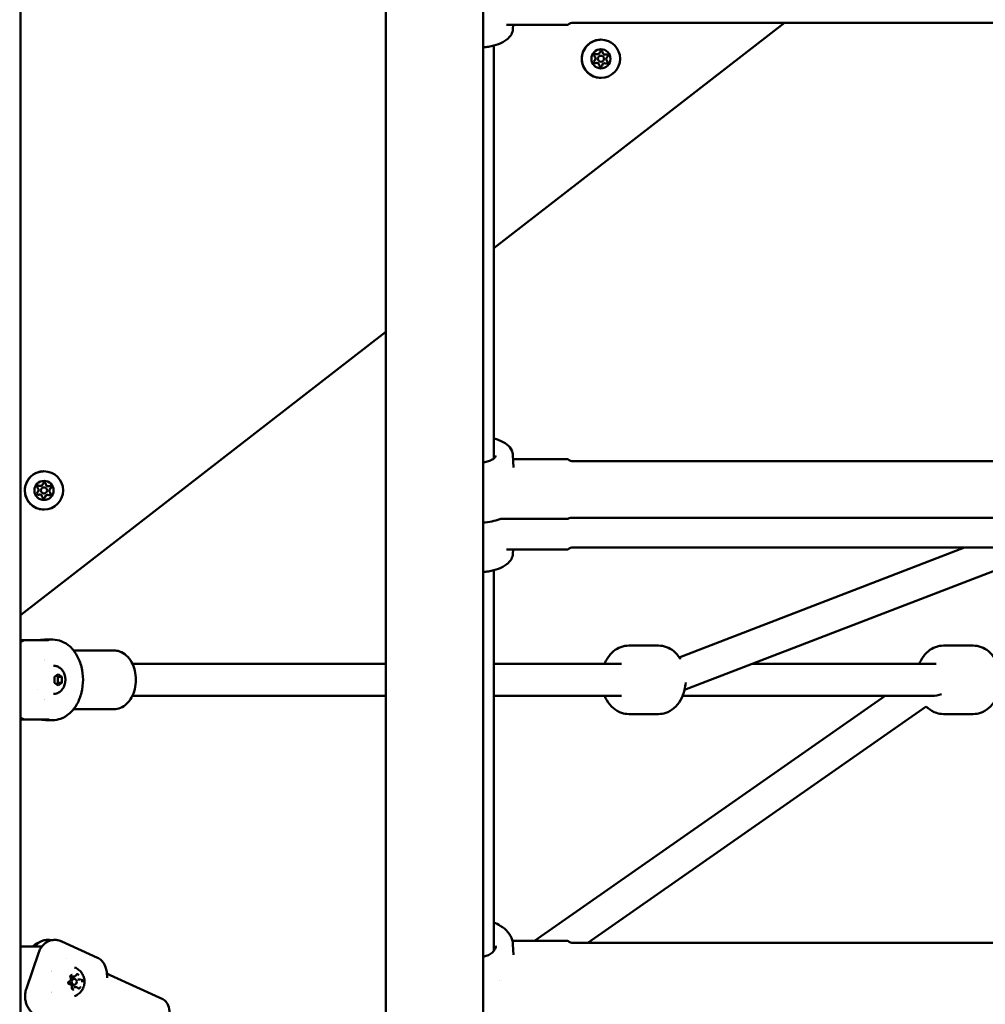
# Model space of a CAD drawing. Units: millimetres. Extents: x -17379 to 14963, y 0 to 12337.
# Drawn here: x 8280 to 8759, y 6567 to 7056 of the extents above; entities that cross this region are included whole.
import ezdxf

# ---------------------------------------------------------------- set-up
doc = ezdxf.new("R2010")
doc.units = ezdxf.units.MM
doc.layers.add('MD_Visible', color=7, linetype='Continuous', lineweight=50)
doc.styles.get("Standard").update_dxf_attribs({"font": 'TT0246M.TTF'})
doc.dimstyles.new('ISO-25', dxfattribs={"dimtxt": 180, "dimasz": 120, "dimexe": 1.25, "dimexo": 0.625, "dimgap": 60, "dimtad": 1, "dimdec": 0, "dimlfac": 0.1, "dimrnd": 5, "dimtxsty": 'Standard', "dimcen": 0, "dimse1": 1, "dimse2": 1, "dimclrt": 256, "dimadec": 0, "dimazin": 0, "dimtfac": 1, "dimtdec": 0, "dimtmove": 1, "dimatfit": 3, "dimfxl": 1, "dimarcsym": 0})

# ---------------------------------------------------------------- blocks, each defined once
blk = doc.blocks.new('CustomObjectsInViewport6_0')
at = {"layer": 'MD_Visible', "extrusion": (0, 1, 0)}
for p, q in [((10647.36, 7246.67), (10647.36, 5777.04)), ((10695.66, 7246.67), (10695.66, 5777.04)), ((10465.96, 5138.12), (10465.96, 6752.42)), ((10845.44, 6214.41), (10701.01, 6102.47)), ((10707.33, 6213.41), (10737.09, 6213.41)), ((10710.52, 6211.36), (10710.61, 6213.41)), ((10739.74, 6214.41), (11103.27, 6214.41)), ((10701.01, 6203.15), (10701.01, 5998.06)), ((10752.4, 6198.81), (10752.4, 6198.81)), ((10754.23, 6198.1), (10754.23, 6198.1)), ((10756.36, 6198.64), (10756.35, 6198.64)), ((10752.1, 6194.56), (10752.1, 6194.56)), ((10754.23, 6195.1), (10754.23, 6195.1)), ((10756.06, 6194.38), (10756.06, 6194.38)), ((10647.36, 6060.89), (10465.96, 5920.3)), ((10710.52, 5999.83), (10710.77, 5993.64)), ((10710.61, 5997.78), (10737.09, 5997.78)), ((11103.27, 5996.78), (10739.74, 5996.78)), ((10475.76, 5984.41), (10475.75, 5984.41)), ((10477.59, 5983.7), (10477.58, 5983.7)), ((10479.71, 5984.24), (10479.71, 5984.24)), ((10475.46, 5980.15), (10475.46, 5980.15)), ((10477.59, 5980.7), (10477.58, 5980.7)), ((10479.42, 5979.98), (10479.42, 5979.98)), ((10705.17, 5968.1), (10737.09, 5968.1)), ((11103.27, 5968.6), (10739.74, 5968.6)), ((10707.33, 5952.79), (10737.09, 5952.79)), ((10710.52, 5950.74), (10710.61, 5952.79)), ((10739.74, 5953.79), (11103.27, 5953.79)), ((10934.79, 5953.79), (10793.11, 5899.27)), ((10979.34, 5953.79), (10795.79, 5883.16)), ((10701.01, 5942.53), (10701.01, 5753.51)), ((10481.95, 5908.12), (10479.1, 5908.12)), ((10465.96, 5907.81), (10468.85, 5907.81)), ((10468.85, 5907.81), (10479.1, 5907.81)), ((10768.03, 5905.12), (10782.88, 5905.12)), ((10939.18, 5905.12), (10924.33, 5905.12)), ((10512.33, 5902.72), (10492.26, 5902.72)), ((10647.36, 5896.12), (10521.48, 5896.12)), ((10764.49, 5896.12), (10701.01, 5896.12)), ((10920.8, 5896.12), (10829.48, 5896.12)), ((10482.88, 5889.56), (10484.65, 5891.01)), ((10482.88, 5886.68), (10482.88, 5889.56)), ((10484.58, 5889.56), (10486.42, 5889.56)), ((10484.65, 5891.01), (10486.42, 5889.56)), ((10486.42, 5889.56), (10486.42, 5886.68)), ((10484.65, 5885.23), (10482.88, 5886.68)), ((10484.58, 5886.68), (10486.42, 5886.68)), ((10486.42, 5886.68), (10484.65, 5885.23)), ((10474.32, 5883.12), (10474.32, 5883.12)), ((10647.36, 5880.12), (10521.48, 5880.12)), ((10764.49, 5880.12), (10701.01, 5880.12)), ((10721.27, 5758.54), (10895.37, 5880.12)), ((10918.29, 5880.12), (10794.81, 5880.12)), ((10747.78, 5757.54), (10915.81, 5874.88)), ((10512.33, 5873.52), (10492.26, 5873.52)), ((10768.03, 5871.12), (10782.88, 5871.12)), ((10939.18, 5871.12), (10924.33, 5871.12)), ((10468.85, 5868.43), (10465.96, 5868.43)), ((10479.1, 5868.43), (10468.85, 5868.43)), ((10481.95, 5868.12), (10479.1, 5868.12)), ((10647.36, 5651.3), (10647.36, 5777.04)), ((10695.66, 5777.04), (10695.66, 5651.3)), ((10504.14, 5750.11), (10486.38, 5758.16)), ((10710.23, 5758.54), (10737.09, 5758.54)), ((10710.52, 5756.62), (10710.76, 5751.57)), ((11103.27, 5757.54), (10739.74, 5757.54)), ((10476.53, 5755.62), (10465.96, 5755.62)), ((10474.78, 5752.32), (10468.85, 5734.88)), ((10481.39, 5743.12), (10481.39, 5743.12)), ((10490.3, 5736.95), (10490.26, 5736.95)), ((10492.47, 5740.74), (10491.17, 5740.74)), ((10491.56, 5739.62), (10492.61, 5739.62)), ((10495.67, 5739.29), (10494.37, 5739.29)), ((10536.55, 5729.49), (10510.41, 5741.34)), ((10703.84, 5738.53), (10703.84, 5738.53)), ((10705.03, 5738.53), (10705.03, 5738.53)), ((10481.28, 5733.12), (10481.28, 5733.12)), ((10491.56, 5736.62), (10492.61, 5736.62)), ((10493.5, 5735.5), (10492.2, 5735.5))]:
    blk.add_line(p, q, dxfattribs=at)
at = {"layer": 'MD_Visible', "extrusion": (2.21834e-16, -1.32755e-41, -1)}
blk.add_arc((-10737.09, 6215.41), 2, 228.5904, 270, dxfattribs=at)
at = {"layer": 'MD_Visible', "extrusion": (2.21834e-16, -7.75748e-42, -1)}
blk.add_arc((-10739.74, 6212.41), 2, 48.5904, 90, dxfattribs=at)
at = {"layer": 'MD_Visible', "extrusion": (2.21834e-16, 7.81617e-42, -1)}
for centre, start, end in [((-10737.09, 5995.78), 90, 131.4096), ((-10739.74, 5998.78), 270, 311.4096)]:
    blk.add_arc(centre, 2, start, end, dxfattribs=at)
at = {"layer": 'MD_Visible', "extrusion": (2.21834e-16, 5.86329e-42, -1)}
blk.add_arc((-10737.09, 5954.79), 2, 228.5904, 270, dxfattribs=at)
at = {"layer": 'MD_Visible', "extrusion": (2.21834e-16, 5.51595e-42, -1)}
blk.add_arc((-10739.74, 5951.79), 2, 48.5904, 90, dxfattribs=at)
at = {"layer": 'MD_Visible', "extrusion": (2.21834e-16, 5.05047e-67, -1)}
for centre, start, end in [((-10737.09, 5756.54), 90, 131.4096), ((-10739.74, 5759.54), 270, 311.4096)]:
    blk.add_arc(centre, 2, start, end, dxfattribs=at)
at = {"layer": 'MD_Visible', "extrusion": (2.21834e-16, -4.91659e-44, -1)}
for centre, major_axis in [((10754.23, 6196.6), (0, 9.5)), ((10754.23, 6196.6), (0, 4.75)), ((10477.58, 5982.2), (0, 9.5)), ((10477.59, 5982.2), (0, 4.75))]:
    blk.add_ellipse(centre, major_axis=major_axis, ratio=1, start_param=-1.570796, end_param=4.712389, dxfattribs=at)
at = {"layer": 'MD_Visible', "extrusion": (2.21834e-16, 7.22545e-46, -1)}
for centre in [(10751.56, 6198.3), (10474.92, 5983.9)]:
    blk.add_ellipse(centre, major_axis=(0, 0.7), ratio=1, start_param=3.842029, end_param=6.716261, dxfattribs=at)
at = {"layer": 'MD_Visible'}
for centre, major_axis, ratio, start_param, end_param in [((10750.27, 6196.77), (0, 1.3), 1, 3.755715, 5.582749), ((10752.4, 6200.11), (0, 1.3), 1, 2.708517, 4.535551), ((10752.4, 6200.11), (0, 1.3), 1, 2.708517, 3.141593), ((10756.36, 6199.94), (0, 1.3), 1, 1.661319, 3.488354), ((10756.35, 6199.94), (0, 1.3), 1, 1.661319, 3.141593), ((10758.19, 6196.43), (0, 1.3), 1, 0.614122, 2.441156), ((10758.19, 6196.43), (0, 1.3), 1, 0.614122, 2.441156), ((10752.1, 6193.26), (0, 1.3), 1, -1.480273, 0.346761), ((10752.1, 6193.26), (0, 1.3), 1, 0, 0.346761), ((10756.06, 6193.09), (0, 1.3), 1, -0.433076, 1.393959), ((10756.06, 6193.09), (0, 1.3), 1, 0, 1.393959), ((10473.63, 5982.37), (0, 1.3), 1, 3.755715, 5.582749), ((10475.76, 5985.71), (0, 1.3), 1, 2.708517, 4.535551), ((10475.75, 5985.71), (0, 1.3), 1, 2.708517, 3.141593), ((10479.71, 5985.54), (0, 1.3), 1, 1.661319, 3.488354), ((10479.71, 5985.54), (0, 1.3), 1, 1.661319, 3.141593), ((10481.54, 5982.03), (0, 1.3), 1, 0.614122, 2.441156), ((10481.54, 5982.03), (0, 1.3), 1, 0.614122, 2.441156), ((10475.46, 5978.85), (0, 1.3), 1, -1.480273, 0.346761), ((10475.46, 5978.85), (0, 1.3), 1, 0, 0.346761), ((10479.42, 5978.68), (0, 1.3), 1, -0.433076, 1.393959), ((10479.42, 5978.68), (0, 1.3), 1, 0, 1.393959), ((10693.01, 5975.28), (18.5, 0), 0.495292, 4.856156, 5.347685), ((10705.17, 5967.11), (2, 0), 0.495292, 1.570786, 2.206103), ((10739.74, 5967.61), (-2, 0), 0.495594, -1.570796, -0.848062), ((10465.78, 5888.12), (0, 19.83), 0.707107, -1.052791, -1.052744), ((10920.8, 5888.12), (10.79, 3.39), 0.6716, 4.274288, 4.315554), ((10920.8, 5888.12), (10.79, 3.39), 0.6716, 4.315554, 4.73366), ((10465.78, 5888.12), (0, 19.83), 0.707107, 4.194338, 4.194387), ((10492.61, 5738.12), (0, 1.5), 0.866025, -1.570796, 4.712389)]:
    blk.add_ellipse(centre, major_axis=major_axis, ratio=ratio, start_param=start_param, end_param=end_param, dxfattribs=at)
at = {"layer": 'MD_Visible', "extrusion": (2.21834e-16, 3.05111e-44, -1)}
blk.add_ellipse((10751.56, 6198.3), major_axis=(0, 0.7), ratio=1, start_param=0.001334, end_param=0.433076, dxfattribs=at)
at = {"layer": 'MD_Visible', "extrusion": (2.21834e-16, 5.11255e-45, -1)}
blk.add_ellipse((10754.23, 6196.6), major_axis=(0, 1.5), ratio=1, start_param=3.141593, end_param=6.283185, dxfattribs=at)
at = {"layer": 'MD_Visible', "extrusion": (2.21834e-16, -2.6756e-44, -1)}
for centre in [(10754.23, 6196.6), (10477.59, 5982.2)]:
    blk.add_ellipse(centre, major_axis=(0, 1.5), ratio=1, start_param=-1.570796, end_param=4.712389, dxfattribs=at)
at = {"layer": 'MD_Visible', "extrusion": (2.21834e-16, 1.44509e-45, -1)}
for centre in [(10754.37, 6199.76), (10477.72, 5985.36)]:
    blk.add_ellipse(centre, major_axis=(0, 0.7), ratio=1, start_param=-1.393959, end_param=1.480273, dxfattribs=at)
at = {"layer": 'MD_Visible', "extrusion": (2.21834e-16, 3.97728e-44, -1)}
blk.add_ellipse((10754.36, 6199.76), major_axis=(0, 0.7), ratio=1, start_param=0.001334, end_param=1.480273, dxfattribs=at)
at = {"layer": 'MD_Visible', "extrusion": (2.21834e-16, -2.40848e-46, -1)}
for centre in [(10757.04, 6198.06), (10480.39, 5983.66)]:
    blk.add_ellipse(centre, major_axis=(0, 0.7), ratio=1, start_param=-0.346761, end_param=2.527471, dxfattribs=at)
at = {"layer": 'MD_Visible', "extrusion": (2.21834e-16, 3.29415e-44, -1)}
for centre in [(10757.03, 6198.06), (10480.39, 5983.66)]:
    blk.add_ellipse(centre, major_axis=(0, 0.7), ratio=1, start_param=0.001334, end_param=2.527471, dxfattribs=at)
at = {"layer": 'MD_Visible', "extrusion": (2.21834e-16, -2.13479e-44, -1)}
for centre, end_param in [((10751.42, 6195.14), 5.669063), ((10751.42, 6195.14), 3.140259), ((10474.78, 5980.73), 5.669063), ((10474.78, 5980.73), 3.140259)]:
    blk.add_ellipse(centre, major_axis=(0, 0.7), ratio=1, start_param=2.794831, end_param=end_param, dxfattribs=at)
at = {"layer": 'MD_Visible', "extrusion": (2.21834e-16, -2.0691e-44, -1)}
for centre, end_param in [((10754.09, 6193.44), 4.621866), ((10754.09, 6193.44), 3.140259), ((10477.45, 5979.04), 4.621866), ((10477.45, 5979.04), 3.140259)]:
    blk.add_ellipse(centre, major_axis=(0, 0.7), ratio=1, start_param=1.747634, end_param=end_param, dxfattribs=at)
at = {"layer": 'MD_Visible', "extrusion": (2.21834e-16, 1.35751e-45, -1)}
for centre, end_param in [((10756.9, 6194.9), 3.574668), ((10756.9, 6194.9), 3.140259), ((10480.26, 5980.5), 3.574668), ((10480.25, 5980.5), 3.140259)]:
    blk.add_ellipse(centre, major_axis=(0, 0.7), ratio=1, start_param=0.700436, end_param=end_param, dxfattribs=at)
at = {"layer": 'MD_Visible', "extrusion": (2.21834e-16, -1.74505e-44, -1)}
blk.add_ellipse((10474.92, 5983.9), major_axis=(0, 0.7), ratio=1, start_param=0.001334, end_param=0.433076, dxfattribs=at)
at = {"layer": 'MD_Visible', "extrusion": (2.21834e-16, 3.07848e-44, -1)}
blk.add_ellipse((10477.58, 5982.2), major_axis=(0, 1.5), ratio=1, start_param=3.141593, end_param=6.283185, dxfattribs=at)
at = {"layer": 'MD_Visible', "extrusion": (2.21834e-16, 2.16873e-44, -1)}
blk.add_ellipse((10477.72, 5985.36), major_axis=(0, 0.7), ratio=1, start_param=0.001334, end_param=1.480273, dxfattribs=at)
at = {"layer": 'MD_Visible', "extrusion": (2.21834e-16, 1.51974e-25, -1)}
blk.add_ellipse((10737.09, 5969.09), major_axis=(2, 0), ratio=0.495594, start_param=0.848062, end_param=1.570796, dxfattribs=at)
at = {"layer": 'MD_Visible', "extrusion": (2.21834e-16, -2.82825e-39, -1)}
blk.add_ellipse((10478.44, 5740.62), major_axis=(0, 15), ratio=0.866025, start_param=0.938788, end_param=0.938981, dxfattribs=at)
at = {"layer": 'MD_Visible', "extrusion": (2.21834e-16, 1.22113e-39, -1)}
blk.add_ellipse((10482.95, 5738.12), major_axis=(0, 5.5), ratio=0.866025, start_param=-0.311856, end_param=-0.311809, dxfattribs=at)
at = {"layer": 'MD_Visible', "extrusion": (2.21834e-16, 3.12209e-42, -1)}
blk.add_ellipse((10491.56, 5738.12), major_axis=(0, 1.5), ratio=0.866025, start_param=3.141593, end_param=4.894202, dxfattribs=at)
at = {"layer": 'MD_Visible', "extrusion": (2.21834e-16, 2.47329e-42, -1)}
blk.add_ellipse((10491.56, 5738.12), major_axis=(0, 1.5), ratio=0.866025, start_param=-0.493798, end_param=0, dxfattribs=at)
at = {"layer": 'MD_Visible', "extrusion": (2.21834e-16, -1.66165e-39, -1)}
blk.add_ellipse((10482.95, 5738.12), major_axis=(0, 5.5), ratio=0.866025, start_param=3.473933, end_param=3.474094, dxfattribs=at)
at = {"layer": 'MD_Visible'}
for points, knots in [([(10710.52, 6211.36), (10710.49, 6210.42), (10710.2, 6209.5), (10709.17, 6207.71), (10708.38, 6206.85), (10706.29, 6205.24), (10704.94, 6204.52), (10701.88, 6203.33), (10700.18, 6202.88), (10697.49, 6202.43), (10696.58, 6202.32), (10695.66, 6202.25)], [0.019911, 0.019911, 0.019911, 0.019911, 0.276287, 0.276287, 0.570735, 0.570735, 0.907383, 0.907383, 1.245027, 1.245027, 1.412091, 1.412091, 1.412091, 1.412091]), ([(10754.23, 6187.1), (10753.21, 6187.1), (10752.2, 6187.26), (10750.28, 6187.9), (10749.37, 6188.37), (10747.74, 6189.58), (10747.03, 6190.32), (10745.86, 6191.98), (10745.42, 6192.9), (10744.84, 6194.85), (10744.7, 6195.86), (10744.76, 6197.89), (10744.95, 6198.9), (10745.65, 6200.8), (10746.15, 6201.7), (10747.4, 6203.29), (10748.16, 6203.98), (10749.85, 6205.09), (10750.79, 6205.51), (10752.57, 6205.99), (10753.4, 6206.1), (10754.23, 6206.1)], [3.098435, 3.098435, 3.098435, 3.098435, 3.418435, 3.418435, 3.738435, 3.738435, 4.058435, 4.058435, 4.378435, 4.378435, 4.698435, 4.698435, 5.018435, 5.018435, 5.338435, 5.338435, 5.658435, 5.658435, 5.978435, 5.978435, 6.240028, 6.240028, 6.240028, 6.240028]), ([(10701.01, 6008.04), (10701.88, 6007.81), (10702.72, 6007.53), (10705.03, 6006.62), (10706.38, 6005.89), (10708.59, 6004.15), (10709.45, 6003.15), (10710.3, 6001.32), (10710.49, 6000.58), (10710.52, 5999.83)], [5.207518, 5.207518, 5.207518, 5.207518, 5.383035, 5.383035, 5.720803, 5.720803, 6.057001, 6.057001, 6.263274, 6.263274, 6.263274, 6.263274]), ([(10701.99, 5999.59), (10701.99, 5999.36), (10701.92, 5999.11), (10701.5, 5998.49), (10701.15, 5998.14), (10700.18, 5997.47), (10699.59, 5997.17), (10698.19, 5996.63), (10697.38, 5996.4), (10696.23, 5996.18), (10695.95, 5996.14), (10695.66, 5996.09)], [0.009952, 0.009952, 0.009952, 0.009952, 0.322121, 0.322121, 0.629336, 0.629336, 0.910163, 0.910163, 1.200844, 1.200844, 1.294734, 1.294734, 1.294734, 1.294734]), ([(10477.58, 5972.7), (10476.57, 5972.7), (10475.56, 5972.86), (10473.63, 5973.5), (10472.72, 5973.97), (10471.1, 5975.18), (10470.38, 5975.92), (10469.22, 5977.58), (10468.77, 5978.5), (10468.19, 5980.44), (10468.06, 5981.46), (10468.12, 5983.49), (10468.31, 5984.49), (10469, 5986.4), (10469.5, 5987.29), (10470.76, 5988.88), (10471.52, 5989.58), (10473.21, 5990.69), (10474.15, 5991.11), (10475.93, 5991.59), (10476.76, 5991.7), (10477.58, 5991.7)], [3.098435, 3.098435, 3.098435, 3.098435, 3.418435, 3.418435, 3.738435, 3.738435, 4.058435, 4.058435, 4.378435, 4.378435, 4.698435, 4.698435, 5.018435, 5.018435, 5.338435, 5.338435, 5.658435, 5.658435, 5.978435, 5.978435, 6.240028, 6.240028, 6.240028, 6.240028]), ([(10710.52, 5950.74), (10710.49, 5949.8), (10710.2, 5948.88), (10709.17, 5947.09), (10708.38, 5946.24), (10706.29, 5944.63), (10704.94, 5943.9), (10701.88, 5942.72), (10700.18, 5942.26), (10697.49, 5941.81), (10696.58, 5941.7), (10695.66, 5941.63)], [0.019911, 0.019911, 0.019911, 0.019911, 0.276287, 0.276287, 0.570735, 0.570735, 0.907383, 0.907383, 1.245027, 1.245027, 1.412091, 1.412091, 1.412091, 1.412091]), ([(10474.15, 5907.81), (10474.46, 5907.81), (10474.86, 5907.83), (10475.72, 5907.89), (10476.19, 5907.93), (10477.06, 5908.01), (10477.53, 5908.05), (10478.39, 5908.11), (10478.79, 5908.12), (10479.41, 5908.12), (10479.68, 5908.11), (10480.04, 5908.05), (10480.13, 5908.01), (10480.13, 5907.93), (10480.04, 5907.89), (10479.68, 5907.83), (10479.41, 5907.81), (10479.1, 5907.81)], [0, 0, 0, 0, 0.132135, 0.132135, 0.264271, 0.264271, 0.396402, 0.396402, 0.528533, 0.528533, 0.660664, 0.660664, 0.792795, 0.792795, 0.92493, 0.92493, 1.057066, 1.057066, 1.057066, 1.057066]), ([(10481.95, 5908.12), (10483.48, 5908.12), (10485, 5907.81), (10487.91, 5906.62), (10489.3, 5905.72), (10491.85, 5903.37), (10493, 5901.89), (10494.93, 5898.49), (10495.68, 5896.56), (10496.7, 5892.47), (10496.97, 5890.32), (10496.97, 5886.01), (10496.72, 5883.85), (10495.7, 5879.74), (10494.94, 5877.79), (10492.97, 5874.29), (10491.76, 5872.75), (10489, 5870.3), (10487.48, 5869.37), (10484.58, 5868.35), (10483.27, 5868.12), (10481.95, 5868.12)], [3.141593, 3.141593, 3.141593, 3.141593, 3.422967, 3.422967, 3.71735, 3.71735, 4.037049, 4.037049, 4.371991, 4.371991, 4.71018, 4.71018, 5.04839, 5.04839, 5.386585, 5.386585, 5.721554, 5.721554, 6.040186, 6.040186, 6.283185, 6.283185, 6.283185, 6.283185]), ([(10465.96, 5906.92), (10466.03, 5906.97), (10466.1, 5907.01), (10466.56, 5907.29), (10467.02, 5907.49), (10467.94, 5907.75), (10468.41, 5907.81), (10468.85, 5907.81)], [-2.8247585, -2.8247585, -2.8247585, -2.8247585, -2.7930906, -2.7930906, -2.6095283, -2.6095283, -2.4259661, -2.4259661, -2.4259661, -2.4259661]), ([(10768.03, 5905.12), (10766.69, 5905.12), (10765.36, 5904.87), (10762.81, 5903.92), (10761.6, 5903.2), (10759.35, 5901.33), (10758.33, 5900.14), (10756.95, 5897.97), (10756.49, 5897.06), (10756.1, 5896.12)], [1.098006, 1.098006, 1.098006, 1.098006, 1.355753, 1.355753, 1.628159, 1.628159, 1.936965, 1.936965, 2.137397, 2.137397, 2.137397, 2.137397]), ([(10782.88, 5905.12), (10784.21, 5905.12), (10785.55, 5904.87), (10788.1, 5903.92), (10789.3, 5903.2), (10791.56, 5901.33), (10792.57, 5900.14), (10793.49, 5898.69), (10793.57, 5898.56), (10793.65, 5898.43)], [5.1851789, 5.1851789, 5.1851789, 5.1851789, 5.442925, 5.442925, 5.7153317, 5.7153317, 6.0241373, 6.0241373, 6.0548074, 6.0548074, 6.0548074, 6.0548074]), ([(10924.33, 5905.12), (10923, 5905.12), (10921.66, 5904.87), (10919.12, 5903.92), (10917.91, 5903.2), (10915.65, 5901.33), (10914.64, 5900.14), (10913.26, 5897.97), (10912.79, 5897.06), (10912.4, 5896.12)], [1.098006, 1.098006, 1.098006, 1.098006, 1.355753, 1.355753, 1.628159, 1.628159, 1.936965, 1.936965, 2.137397, 2.137397, 2.137397, 2.137397]), ([(10939.18, 5905.12), (10940.52, 5905.12), (10941.85, 5904.87), (10944.4, 5903.92), (10945.61, 5903.2), (10947.87, 5901.33), (10948.88, 5900.14), (10950.65, 5897.36), (10951.35, 5895.75), (10952.35, 5892.3), (10952.62, 5890.46), (10952.71, 5886.76), (10952.51, 5884.9), (10951.66, 5881.32), (10951, 5879.61), (10949.22, 5876.53), (10948.12, 5875.15), (10945.59, 5873.01), (10944.21, 5872.19), (10941.57, 5871.32), (10940.38, 5871.12), (10939.18, 5871.12)], [5.185179, 5.185179, 5.185179, 5.185179, 5.442925, 5.442925, 5.715332, 5.715332, 6.024137, 6.024137, 6.367581, 6.367581, 6.7242, 6.7242, 7.082344, 7.082344, 7.439619, 7.439619, 7.786335, 7.786335, 8.096588, 8.096588, 8.326772, 8.326772, 8.326772, 8.326772]), ([(10512.33, 5873.52), (10513.45, 5873.52), (10514.56, 5873.75), (10516.68, 5874.63), (10517.69, 5875.29), (10519.55, 5877.02), (10520.38, 5878.1), (10521.77, 5880.59), (10522.32, 5882), (10523.06, 5884.98), (10523.24, 5886.56), (10523.24, 5889.7), (10523.05, 5891.27), (10522.31, 5894.27), (10521.76, 5895.69), (10520.33, 5898.23), (10519.45, 5899.35), (10517.45, 5901.14), (10516.34, 5901.81), (10514.25, 5902.55), (10513.29, 5902.72), (10512.33, 5902.72)], [0, 0, 0, 0, 0.284074, 0.284074, 0.580686, 0.580686, 0.900951, 0.900951, 1.234776, 1.234776, 1.571323, 1.571323, 1.907852, 1.907852, 2.244398, 2.244398, 2.578147, 2.578147, 2.897227, 2.897227, 3.141593, 3.141593, 3.141593, 3.141593]), ([(10482.28, 5895.12), (10482.87, 5895.12), (10483.45, 5895.02), (10484.56, 5894.64), (10485.08, 5894.35), (10486.05, 5893.61), (10486.49, 5893.14), (10487.26, 5892.05), (10487.57, 5891.41), (10488.03, 5890.02), (10488.17, 5889.27), (10488.24, 5887.74), (10488.17, 5886.96), (10487.81, 5885.45), (10487.53, 5884.71), (10486.74, 5883.4), (10486.25, 5882.81), (10485.11, 5881.91), (10484.51, 5881.57), (10483.34, 5881.2), (10482.81, 5881.12), (10482.28, 5881.12)], [4.712389, 4.712389, 4.712389, 4.712389, 4.952321, 4.952321, 5.205672, 5.205672, 5.497136, 5.497136, 5.840145, 5.840145, 6.218164, 6.218164, 6.60499, 6.60499, 6.987968, 6.987968, 7.342521, 7.342521, 7.637279, 7.637279, 7.853982, 7.853982, 7.853982, 7.853982]), ([(10796.32, 5886.77), (10796.24, 5885.53), (10796.06, 5884.31), (10795.35, 5881.32), (10794.69, 5879.61), (10792.91, 5876.53), (10791.81, 5875.15), (10789.28, 5873.01), (10787.9, 5872.19), (10785.26, 5871.32), (10784.07, 5871.12), (10782.88, 5871.12)], [6.843187, 6.843187, 6.843187, 6.843187, 7.082344, 7.082344, 7.439619, 7.439619, 7.786335, 7.786335, 8.096588, 8.096588, 8.326772, 8.326772, 8.326772, 8.326772]), ([(10756.1, 5880.12), (10756.39, 5879.41), (10756.73, 5878.71), (10757.99, 5876.53), (10759.09, 5875.15), (10761.62, 5873.01), (10763, 5872.19), (10765.64, 5871.32), (10766.83, 5871.12), (10768.03, 5871.12)], [3.200209, 3.200209, 3.200209, 3.200209, 3.352446, 3.352446, 3.699162, 3.699162, 4.009416, 4.009416, 4.239599, 4.239599, 4.239599, 4.239599]), ([(10915.78, 5874.91), (10916.08, 5874.6), (10916.4, 5874.3), (10917.93, 5873.01), (10919.31, 5872.19), (10921.95, 5871.32), (10923.14, 5871.12), (10924.33, 5871.12)], [3.612928, 3.612928, 3.612928, 3.612928, 3.6991625, 3.6991625, 4.0094156, 4.0094156, 4.2395991, 4.2395991, 4.2395991, 4.2395991]), ([(10468.85, 5868.43), (10468.41, 5868.43), (10467.94, 5868.49), (10467.02, 5868.75), (10466.56, 5868.95), (10466.1, 5869.23), (10466.03, 5869.27), (10465.96, 5869.32)], [-7.2778982, -7.2778982, -7.2778982, -7.2778982, -7.094336, -7.094336, -6.9107737, -6.9107737, -6.8791058, -6.8791058, -6.8791058, -6.8791058]), ([(10474.15, 5868.43), (10474.46, 5868.43), (10474.86, 5868.41), (10475.72, 5868.36), (10476.19, 5868.31), (10477.06, 5868.24), (10477.53, 5868.2), (10478.39, 5868.14), (10478.79, 5868.12), (10479.41, 5868.12), (10479.68, 5868.14), (10480.04, 5868.2), (10480.13, 5868.24), (10480.13, 5868.31), (10480.04, 5868.36), (10479.68, 5868.41), (10479.41, 5868.43), (10479.1, 5868.43)], [-2.114131, -2.114131, -2.114131, -2.114131, -1.981996, -1.981996, -1.849861, -1.849861, -1.71773, -1.71773, -1.585598, -1.585598, -1.453467, -1.453467, -1.321336, -1.321336, -1.189201, -1.189201, -1.057066, -1.057066, -1.057066, -1.057066]), ([(10701.01, 5767.54), (10702.15, 5767.12), (10703.23, 5766.6), (10705.68, 5765.12), (10706.95, 5764.05), (10708.94, 5761.68), (10709.67, 5760.37), (10710.33, 5758.22), (10710.48, 5757.42), (10710.52, 5756.62)], [5.197972, 5.197972, 5.197972, 5.197972, 5.422352, 5.422352, 5.750768, 5.750768, 6.06938, 6.06938, 6.248551, 6.248551, 6.248551, 6.248551]), ([(10477.14, 5758.58), (10475.6, 5758.08), (10474.32, 5757.38), (10472.73, 5756.3), (10472.29, 5755.97), (10471.87, 5755.62)], [0.195553, 0.195553, 0.195553, 0.195553, 0.4442978, 0.4442978, 0.5486902, 0.5486902, 0.5486902, 0.5486902]), ([(10481.23, 5758.75), (10481.15, 5758.77), (10481.07, 5758.79), (10480.42, 5758.92), (10479.84, 5758.97), (10478.77, 5758.94), (10478.19, 5758.87), (10477.05, 5758.58), (10476.5, 5758.36), (10475.51, 5757.86), (10474.99, 5757.52), (10474.02, 5756.74), (10473.57, 5756.28), (10473.14, 5755.76), (10473.09, 5755.69), (10473.03, 5755.62)], [-7.1212017, -7.1212017, -7.1212017, -7.1212017, -7.094336, -7.094336, -6.9107737, -6.9107737, -6.7257681, -6.7257681, -6.5407625, -6.5407625, -6.3525105, -6.3525105, -6.1642585, -6.1642585, -6.136426, -6.136426, -6.136426, -6.136426]), ([(10485.61, 5758.48), (10485.25, 5758.61), (10484.87, 5758.73), (10483.92, 5758.92), (10483.34, 5758.97), (10482.27, 5758.94), (10481.69, 5758.87), (10480.55, 5758.58), (10480, 5758.36), (10479.01, 5757.86), (10478.49, 5757.52), (10477.52, 5756.74), (10477.07, 5756.28), (10476.31, 5755.35), (10475.92, 5754.79), (10475.26, 5753.58), (10474.98, 5752.93), (10474.78, 5752.32)], [-2.366949, -2.366949, -2.366949, -2.366949, -2.242404, -2.242404, -2.058842, -2.058842, -1.873836, -1.873836, -1.68883, -1.68883, -1.500578, -1.500578, -1.312326, -1.312326, -1.115489, -1.115489, -0.918652, -0.918652, -0.918652, -0.918652]), ([(10485.61, 5758.48), (10485.66, 5758.46), (10485.71, 5758.44), (10485.82, 5758.4), (10485.87, 5758.38), (10485.97, 5758.34), (10486.02, 5758.32), (10486.13, 5758.28), (10486.18, 5758.25), (10486.28, 5758.21), (10486.33, 5758.19), (10486.38, 5758.16)], [0.17606889, 0.17606889, 0.17606889, 0.17606889, 0.18244766, 0.18244766, 0.18882643, 0.18882643, 0.19520519, 0.19520519, 0.20158396, 0.20158396, 0.20796273, 0.20796273, 0.20796273, 0.20796273]), ([(10701.99, 5756.07), (10701.98, 5755.38), (10701.77, 5754.69), (10701, 5753.44), (10700.49, 5752.87), (10699.24, 5751.91), (10698.52, 5751.49), (10697.07, 5750.9), (10696.38, 5750.69), (10695.66, 5750.54)], [0.017309, 0.017309, 0.017309, 0.017309, 0.407924, 0.407924, 0.739207, 0.739207, 1.044503, 1.044503, 1.285291, 1.285291, 1.285291, 1.285291]), ([(10504.14, 5750.11), (10504.85, 5749.79), (10505.5, 5749.34), (10506.62, 5748.27), (10507.08, 5747.65), (10507.83, 5746.32), (10508.12, 5745.61), (10508.56, 5744.13), (10508.72, 5743.36), (10508.91, 5741.75), (10508.95, 5740.91), (10508.94, 5740.06)], [0.2079627, 0.2079627, 0.2079627, 0.2079627, 0.3715474, 0.3715474, 0.535132, 0.535132, 0.6987167, 0.6987167, 0.8623013, 0.8623013, 1.025886, 1.025886, 1.025886, 1.025886]), ([(10492.81, 5745.22), (10493.53, 5744.96), (10494.2, 5744.59), (10495.4, 5743.66), (10495.92, 5743.1), (10496.8, 5741.84), (10497.13, 5741.14), (10497.6, 5739.63), (10497.71, 5738.83), (10497.69, 5737.21), (10497.56, 5736.39), (10497.02, 5734.83), (10496.62, 5734.09), (10495.6, 5732.78), (10494.99, 5732.21), (10493.83, 5731.46), (10493.33, 5731.21), (10492.81, 5731.03)], [0.450553, 0.450553, 0.450553, 0.450553, 0.737033, 0.737033, 1.043457, 1.043457, 1.376562, 1.376562, 1.733403, 1.733403, 2.099521, 2.099521, 2.454403, 2.454403, 2.782554, 2.782554, 2.989927, 2.989927, 2.989927, 2.989927]), ([(10493.49, 5741.42), (10493.51, 5741.46), (10493.54, 5741.51), (10493.59, 5741.58), (10493.63, 5741.61), (10493.69, 5741.67), (10493.73, 5741.69), (10493.8, 5741.73), (10493.84, 5741.74), (10493.91, 5741.76), (10493.95, 5741.77), (10493.99, 5741.77)], [5.369668, 5.369668, 5.369668, 5.369668, 5.58226, 5.58226, 5.794852, 5.794852, 6.007445, 6.007445, 6.220037, 6.220037, 6.432629, 6.432629, 6.432629, 6.432629]), ([(10494.87, 5741.44), (10494.87, 5741.44), (10494.86, 5741.44), (10494.79, 5741.55), (10494.71, 5741.64), (10494.54, 5741.78), (10494.46, 5741.83), (10494.29, 5741.9), (10494.21, 5741.93), (10494.01, 5741.96), (10493.9, 5741.96), (10493.78, 5741.94), (10493.78, 5741.94), (10493.78, 5741.94)], [-0.0006567, -0.0006567, -0.0006567, -0.0006567, 0, 0, 0.0394171, 0.0394171, 0.0702393, 0.0702393, 0.1010616, 0.1010616, 0.1404787, 0.1404787, 0.1411354, 0.1411354, 0.1411354, 0.1411354]), ([(10508.81, 5742.57), (10508.9, 5742.46), (10509.01, 5742.32), (10509.47, 5741.89), (10509.91, 5741.57), (10510.41, 5741.34)], [5.8281421, 5.8281421, 5.8281421, 5.8281421, 5.9116379, 5.9116379, 6.0752226, 6.0752226, 6.0752226, 6.0752226]), ([(10489.74, 5738.22), (10489.74, 5738.22), (10489.74, 5738.21), (10489.7, 5738.09), (10489.66, 5737.96), (10489.64, 5737.73), (10489.64, 5737.62), (10489.67, 5737.42), (10489.7, 5737.32), (10489.78, 5737.1), (10489.84, 5736.99), (10489.91, 5736.89), (10489.91, 5736.88), (10489.92, 5736.88)], [-0.0006567, -0.0006567, -0.0006567, -0.0006567, 0, 0, 0.0394171, 0.0394171, 0.0702393, 0.0702393, 0.1010616, 0.1010616, 0.1404787, 0.1404787, 0.1411354, 0.1411354, 0.1411354, 0.1411354]), ([(10490.27, 5736.95), (10490.21, 5736.95), (10490.14, 5736.96), (10490.02, 5737.02), (10489.96, 5737.06), (10489.87, 5737.16), (10489.82, 5737.21), (10489.76, 5737.34), (10489.73, 5737.41), (10489.71, 5737.55), (10489.7, 5737.62), (10489.71, 5737.77), (10489.72, 5737.84), (10489.76, 5737.97), (10489.79, 5738.03), (10489.87, 5738.15), (10489.91, 5738.19), (10490.01, 5738.27), (10490.06, 5738.3), (10490.12, 5738.32), (10490.12, 5738.32), (10490.12, 5738.33)], [3.291036, 3.291036, 3.291036, 3.291036, 3.661921, 3.661921, 4.007272, 4.007272, 4.32245, 4.32245, 4.624044, 4.624044, 4.920855, 4.920855, 5.216828, 5.216828, 5.514873, 5.514873, 5.820034, 5.820034, 6.14261, 6.14261, 6.149505, 6.149505, 6.149505, 6.149505]), ([(10490.12, 5738.33), (10490.24, 5738.36), (10490.35, 5738.42), (10490.55, 5738.58), (10490.64, 5738.67), (10490.79, 5738.89), (10490.85, 5739.02), (10490.93, 5739.28), (10490.95, 5739.42), (10490.95, 5739.7), (10490.93, 5739.84), (10490.87, 5740.06), (10490.83, 5740.14), (10490.79, 5740.22)], [3.275273, 3.275273, 3.275273, 3.275273, 3.581761, 3.581761, 3.898126, 3.898126, 4.224099, 4.224099, 4.555696, 4.555696, 4.889002, 4.889002, 5.102307, 5.102307, 5.102307, 5.102307]), ([(10491.43, 5735.35), (10491.46, 5735.49), (10491.47, 5735.63), (10491.44, 5735.91), (10491.41, 5736.05), (10491.31, 5736.3), (10491.24, 5736.42), (10491.07, 5736.63), (10490.97, 5736.72), (10490.75, 5736.86), (10490.64, 5736.9), (10490.44, 5736.94), (10490.37, 5736.95), (10490.3, 5736.95)], [4.322471, 4.322471, 4.322471, 4.322471, 4.654938, 4.654938, 4.988126, 4.988126, 5.318666, 5.318666, 5.642243, 5.642243, 5.955212, 5.955212, 6.133742, 6.133742, 6.133742, 6.133742]), ([(10491.5, 5741.54), (10491.5, 5741.54), (10491.49, 5741.54), (10491.38, 5741.52), (10491.27, 5741.48), (10491.08, 5741.38), (10491, 5741.33), (10490.86, 5741.2), (10490.8, 5741.13), (10490.68, 5740.94), (10490.63, 5740.83), (10490.58, 5740.7), (10490.58, 5740.7), (10490.58, 5740.7)], [-0.0006567, -0.0006567, -0.0006567, -0.0006567, 0, 0, 0.0394171, 0.0394171, 0.0702393, 0.0702393, 0.1010616, 0.1010616, 0.1404787, 0.1404787, 0.1411354, 0.1411354, 0.1411354, 0.1411354]), ([(10490.79, 5740.22), (10490.76, 5740.28), (10490.74, 5740.35), (10490.71, 5740.49), (10490.7, 5740.57), (10490.71, 5740.71), (10490.72, 5740.78), (10490.76, 5740.92), (10490.79, 5740.98), (10490.87, 5741.09), (10490.91, 5741.14), (10491.01, 5741.22), (10491.07, 5741.25), (10491.17, 5741.29), (10491.22, 5741.3), (10491.28, 5741.3)], [4.322471, 4.322471, 4.322471, 4.322471, 4.624063, 4.624063, 4.920875, 4.920875, 5.216847, 5.216847, 5.514893, 5.514893, 5.820054, 5.820054, 6.142632, 6.142632, 6.432629, 6.432629, 6.432629, 6.432629]), ([(10492.47, 5740.74), (10492.56, 5740.74), (10492.64, 5740.75), (10492.81, 5740.79), (10492.89, 5740.82), (10493.04, 5740.9), (10493.11, 5740.95), (10493.24, 5741.06), (10493.3, 5741.13), (10493.41, 5741.26), (10493.45, 5741.34), (10493.49, 5741.42)], [2.992149, 2.992149, 2.992149, 2.992149, 3.204741, 3.204741, 3.417333, 3.417333, 3.629925, 3.629925, 3.842518, 3.842518, 4.05511, 4.05511, 4.05511, 4.05511]), ([(10495.67, 5739.29), (10495.67, 5739.29), (10495.67, 5739.29), (10495.67, 5739.29), (10495.67, 5739.29), (10495.68, 5739.29), (10495.68, 5739.29), (10495.68, 5739.29), (10495.68, 5739.29), (10495.68, 5739.29), (10495.68, 5739.29), (10495.69, 5739.29)], [2.99214893, 2.99214893, 2.99214893, 2.99214893, 2.99530161, 2.99530161, 2.99845428, 2.99845428, 3.00160696, 3.00160696, 3.00475964, 3.00475964, 3.00791231, 3.00791231, 3.00791231, 3.00791231]), ([(10495.69, 5739.29), (10495.69, 5739.29), (10495.69, 5739.29), (10495.69, 5739.29), (10495.69, 5739.29), (10495.69, 5739.29), (10495.69, 5739.29), (10495.69, 5739.29), (10495.69, 5739.29), (10495.69, 5739.29), (10495.69, 5739.29), (10495.69, 5739.29)], [0.13368034, 0.13368034, 0.13368034, 0.13368034, 0.13683302, 0.13683302, 0.13998569, 0.13998569, 0.14313837, 0.14313837, 0.14629105, 0.14629105, 0.14944372, 0.14944372, 0.14944372, 0.14944372]), ([(10496.48, 5738.02), (10496.48, 5738.03), (10496.48, 5738.03), (10496.52, 5738.15), (10496.55, 5738.28), (10496.56, 5738.51), (10496.56, 5738.62), (10496.53, 5738.82), (10496.51, 5738.92), (10496.44, 5739.14), (10496.38, 5739.25), (10496.31, 5739.36), (10496.31, 5739.36), (10496.3, 5739.36)], [-0.0006567, -0.0006567, -0.0006567, -0.0006567, 0, 0, 0.0394171, 0.0394171, 0.0702393, 0.0702393, 0.1010616, 0.1010616, 0.1404787, 0.1404787, 0.1411354, 0.1411354, 0.1411354, 0.1411354]), ([(10468.85, 5734.88), (10468.64, 5734.27), (10468.46, 5733.58), (10468.23, 5732.18), (10468.18, 5731.46), (10468.2, 5730.18), (10468.26, 5729.49), (10468.5, 5728.15), (10468.69, 5727.5), (10469.12, 5726.36), (10469.39, 5725.76), (10470.06, 5724.65), (10470.44, 5724.14), (10471.2, 5723.29), (10471.65, 5722.87), (10472.63, 5722.14), (10473.15, 5721.84), (10473.64, 5721.62)], [-8.785213, -8.785213, -8.785213, -8.785213, -8.588375, -8.588375, -8.391538, -8.391538, -8.203286, -8.203286, -8.015034, -8.015034, -7.830028, -7.830028, -7.645023, -7.645023, -7.46146, -7.46146, -7.277898, -7.277898, -7.277898, -7.277898]), ([(10491.35, 5734.8), (10491.35, 5734.8), (10491.35, 5734.8), (10491.43, 5734.69), (10491.51, 5734.6), (10491.67, 5734.46), (10491.74, 5734.42), (10491.91, 5734.34), (10492, 5734.31), (10492.21, 5734.28), (10492.32, 5734.29), (10492.44, 5734.31), (10492.44, 5734.31), (10492.44, 5734.31)], [-0.0006567, -0.0006567, -0.0006567, -0.0006567, 0, 0, 0.0394171, 0.0394171, 0.0702393, 0.0702393, 0.1010616, 0.1010616, 0.1404787, 0.1404787, 0.1411354, 0.1411354, 0.1411354, 0.1411354]), ([(10491.98, 5734.48), (10491.92, 5734.48), (10491.85, 5734.49), (10491.73, 5734.54), (10491.67, 5734.58), (10491.58, 5734.68), (10491.54, 5734.74), (10491.47, 5734.86), (10491.44, 5734.93), (10491.41, 5735.07), (10491.41, 5735.14), (10491.41, 5735.26), (10491.42, 5735.31), (10491.43, 5735.35)], [3.291036, 3.291036, 3.291036, 3.291036, 3.653291, 3.653291, 3.999535, 3.999535, 4.315209, 4.315209, 4.616994, 4.616994, 4.913862, 4.913862, 5.102307, 5.102307, 5.102307, 5.102307]), ([(10494.31, 5735.13), (10494.27, 5735.18), (10494.22, 5735.22), (10494.13, 5735.3), (10494.07, 5735.33), (10493.97, 5735.39), (10493.91, 5735.42), (10493.8, 5735.46), (10493.74, 5735.48), (10493.62, 5735.5), (10493.56, 5735.5), (10493.5, 5735.5)], [5.3696681, 5.3696681, 5.3696681, 5.3696681, 5.5224828, 5.5224828, 5.6752975, 5.6752975, 5.8281122, 5.8281122, 5.9809269, 5.9809269, 6.1337416, 6.1337416, 6.1337416, 6.1337416]), ([(10494.69, 5734.95), (10494.67, 5734.95), (10494.64, 5734.95), (10494.58, 5734.96), (10494.56, 5734.97), (10494.5, 5734.99), (10494.48, 5735), (10494.43, 5735.03), (10494.4, 5735.04), (10494.35, 5735.08), (10494.33, 5735.1), (10494.31, 5735.13)], [3.2910364, 3.2910364, 3.2910364, 3.2910364, 3.4438511, 3.4438511, 3.5966658, 3.5966658, 3.7494805, 3.7494805, 3.9022952, 3.9022952, 4.0551099, 4.0551099, 4.0551099, 4.0551099]), ([(10494.72, 5734.7), (10494.72, 5734.7), (10494.72, 5734.7), (10494.84, 5734.72), (10494.95, 5734.76), (10495.13, 5734.86), (10495.2, 5734.91), (10495.34, 5735.04), (10495.41, 5735.11), (10495.53, 5735.3), (10495.59, 5735.42), (10495.63, 5735.54), (10495.64, 5735.54), (10495.64, 5735.55)], [-0.0006567, -0.0006567, -0.0006567, -0.0006567, 0, 0, 0.0394171, 0.0394171, 0.0702393, 0.0702393, 0.1010616, 0.1010616, 0.1404787, 0.1404787, 0.1411354, 0.1411354, 0.1411354, 0.1411354]), ([(10524.49, 5702.9), (10525.17, 5702.59), (10525.92, 5702.45), (10527.52, 5702.49), (10528.36, 5702.71), (10530.21, 5703.52), (10531.21, 5704.21), (10533.18, 5705.97), (10534.14, 5707.07), (10535.88, 5709.5), (10536.66, 5710.83), (10538, 5713.58), (10538.57, 5715.01), (10539.43, 5717.87), (10539.73, 5719.3), (10540.02, 5722.06), (10540.01, 5723.39), (10539.6, 5725.83), (10539.19, 5726.97), (10537.98, 5728.58), (10537.32, 5729.14), (10536.55, 5729.49)], [2.93363, 2.93363, 2.93363, 2.93363, 3.154756, 3.154756, 3.412398, 3.412398, 3.748424, 3.748424, 4.102074, 4.102074, 4.444712, 4.444712, 4.782884, 4.782884, 5.123101, 5.123101, 5.472163, 5.472163, 5.824641, 5.824641, 6.075223, 6.075223, 6.075223, 6.075223])]:
    blk.add_open_spline(points, degree=3, knots=knots, dxfattribs=at)
for points in [[(10707.33, 6213.41), (10707.33, 6213.41), (10707.33, 6213.41), (10707.33, 6213.41)], [(10707.33, 5952.79), (10707.33, 5952.79), (10707.33, 5952.79), (10707.33, 5952.79)]]:
    blk.add_open_spline(points, degree=3, dxfattribs=at)
for points, weights in [([(10484.58, 5889.56), (10484.03, 5889.9), (10483.65, 5890.19)], [1, 1.06671902658, 1.07588908075]), ([(10484.58, 5886.68), (10484.29, 5888.12), (10484.58, 5889.56)], [1, 1.15470053838, 1]), ([(10483.65, 5886.05), (10484.03, 5886.34), (10484.58, 5886.68)], [1.07588908075, 1.06671902658, 1])]:
    blk.add_rational_spline(points, weights, degree=2, dxfattribs=at)
blk = doc.blocks.new('*D28')
at = {"color": 0, "lineweight": -2, "transparency": 16777216}
blk.add_line((6697.29, 11406.22), (14437.55, 11406.22), dxfattribs=at)
at = {"color": 0, "transparency": 16777216}
for points in [[(6697.29, 11426.22), (6697.29, 11386.22), (6577.29, 11406.22)], [(14437.55, 11426.22), (14437.55, 11386.22), (14557.55, 11406.22)]]:
    blk.add_solid(points, dxfattribs=at)
at = {"layer": 'Defpoints', "color": 0, "transparency": 16777216}
for p in [(14557.55, 11406.22), (14557.55, 5944.78), (6577.29, 5924.19)]:
    blk.add_point(p, dxfattribs=at)
at = {"transparency": 16777216, "insert": (10567.42, 11558.39), "char_height": 180, "attachment_point": 5}
blk.add_mtext('800', dxfattribs=at)

msp = doc.modelspace()

# ---------------------------------------------------------------- block references
at = {"layer": 'MD_Visible'}
msp.add_blockref('CustomObjectsInViewport6_0', (-2185.84, 840.07), dxfattribs=at)

# ---------------------------------------------------------------- dimensions: what is measured, and where the dimension line sits
dim = msp.add_linear_dim(base=(14557.55, 11406.22), p1=(6577.29, 5924.19), p2=(14557.55, 5944.78), dimstyle='ISO-25')
dim.commit()
dim.dimension.update_dxf_attribs({"geometry": '*D28', "text_midpoint": (10567.42, 11558.39)})

doc.saveas('drawing.dxf')
